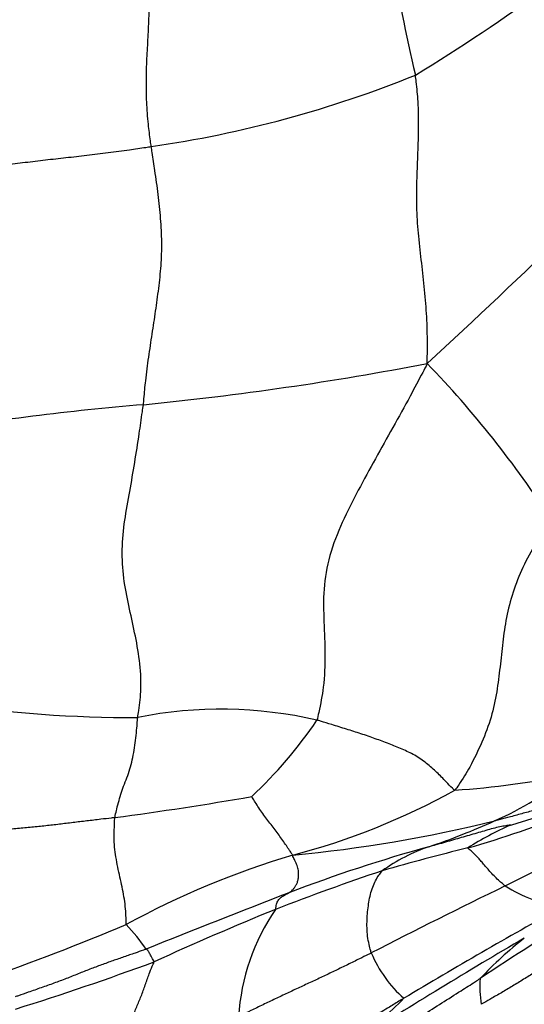
# Model space of a CAD drawing. Units: millimetres. Extents: x 0 to 835, y 0 to 1165.
# Drawn here: x 748 to 752, y 261 to 268 of the extents above; entities that cross this region are included whole.
import ezdxf
from ezdxf import colors
from ezdxf.entities.mleader import LeaderData, LeaderLine
from ezdxf.math import Vec2, Vec3

# ---------------------------------------------------------------- set-up
doc = ezdxf.new("R2010")
doc.units = ezdxf.units.MM
doc.layers.add('DV7_Défaut', color=7, linetype='Continuous')
doc.layers.add('Défaut', color=7, linetype='Continuous')

# ---------------------------------------------------------------- blocks, each defined once
blk = doc.blocks.new('_DOT')
at = {"color": 0}
blk.add_line((0, 0), (-1, 0), dxfattribs=at)
at = {"color": 0, "const_width": 0.333}
blk.add_lwpolyline([(-0.1665, 0, 1), (0.1665, 0, 1)], format="xyb", close=True, dxfattribs=at)
blk = doc.blocks.new('SE6')
at = {"layer": 'DV7_Défaut', "color": 7, "linetype": 'Continuous'}
for centre, radius, start, end in [((760.5263, 269.7419), 9.7704, 183.00853, 193.60233), ((743.6678, 279.5004), 14.1265, 301.41013, 310.73434), ((747.9509, 275.0109), 8.1693, 278.15541, 292.14211), ((718.8617, 300.3471), 47.5967, 312.66067, 316.08897), ((746.7474, 288.1776), 23.2464, 275.69098, 280.83152), ((745.8471, 260.2462), 7.3322, 32.71444, 44.06297), ((750.5553, 246.7407), 18.3667, 94.69333, 99.73743), ((748.9791, 272.0958), 9.3253, 261.60651, 270.19853), ((749.6174, 259.7367), 3.0938, 76.98889, 101.2974), ((747.6346, 264.5547), 3.23, 313.06487, 326.05275), ((750.8996, 268.5383), 6.3101, 273.78682, 281.50381), ((750.5815, 264.3211), 2.5202, 293.96598, 308.72402), ((748.8563, 266.6692), 5.0649, 284.65862, 299.05936), ((748.4878, 272.8415), 11.3252, 286.59563, 291.23131), ((745.1473, 289.4705), 27.6763, 277.67812, 279.76223), ((749.4725, 268.6243), 7.0735, 285.89961, 292.39541), ((741.6101, 281.4367), 22.2968, 296.85566, 299.74721), ((749.1953, 271.7722), 10.0473, 275.38354, 283.87783), ((749.4809, 266.7121), 5.1522, 288.64762, 294.34974), ((752.7025, 259.7767), 2.4188, 113.90076, 122.29045), ((754.0892, 251.1209), 11.1112, 105.45458, 110.98575), ((751.5541, 260.5875), 1.3138, 108.9093, 125.62081), ((755.2706, 246.1209), 16.168, 103.81322, 106.09264), ((751.914, 255.8191), 6.2096, 106.61974, 118.74642), ((765.5622, 239.7038), 25.413, 119.61066, 123.59581), ((756.2272, 245.4192), 17.1228, 108.51813, 111.27909), ((769.8062, 224.1318), 41.5715, 115.84667, 117.34707), ((752.3479, 262.633), 1.2756, 238.5614, 258.06016), ((784.1453, 173.8111), 94.058, 111.214211, 111.89341), ((769.8682, 229.3071), 36.6779, 119.00428, 121.05678), ((758.7765, 239.9141), 23.1809, 112.21259, 114.59063), ((751.2696, 260.507), 1.5269, 145.37558, 176.72672), ((739.7007, 283.5433), 24.115, 289.87893, 292.49631), ((747.9374, 260.3068), 1.3768, 34.44137, 44.00725), ((771.9124, 226.8227), 39.7877, 120.32857, 122.37403), ((753.6887, 258.8008), 3.013, 128.30105, 136.57528), ((751.5391, 261.4043), 0.8996, 202.68835, 228.79532), ((741.7452, 281.0144), 21.3405, 287.39141, 290.24631), ((752.2928, 260.811), 0.7947, 175.60363, 189.19935), ((748.3376, 263.3163), 3.6754, 308.15712, 315.22192)]:
    blk.add_arc(centre, radius, start, end, dxfattribs=at)
for points in [[(749.1098, 266.9242), (749.1078, 266.9377), (749.1002, 266.9918), (749.0859, 267.0999), (749.0757, 267.2476), (749.0728, 267.4071), (749.0783, 267.5637), (749.0874, 267.719), (749.0948, 267.8753), (749.0976, 268.0331), (749.088, 268.194), (749.0724, 268.3558), (749.0548, 268.5044), (749.0416, 268.6125), (749.035, 268.6665), (749.0333, 268.68)], [(751.1159, 265.3454), (751.116, 265.3663), (751.117, 265.4296), (751.1178, 265.5564), (751.1108, 265.7338), (751.0924, 265.9297), (751.0698, 266.1249), (751.0476, 266.32), (751.038, 266.5107), (751.041, 266.696), (751.0485, 266.879), (751.0543, 267.0628), (751.0527, 267.2345), (751.0397, 267.3631), (751.032, 267.4278), (751.03, 267.444)], [(747.4651, 266.682), (747.4774, 266.685), (747.5263, 266.6953), (747.6241, 266.7156), (747.758, 266.7424), (747.903, 266.7686), (748.0474, 266.7904), (748.1931, 266.8096), (748.3403, 266.8272), (748.4897, 266.8439), (748.6407, 266.8603), (748.7955, 266.8794), (748.939, 266.8992), (749.044, 266.9144), (749.0966, 266.922), (749.1098, 266.9242)], [(749.0525, 265.0458), (749.0543, 265.0604), (749.0593, 265.1188), (749.07, 265.2353), (749.0907, 265.3924), (749.1171, 265.5606), (749.1423, 265.7267), (749.1646, 265.8921), (749.1835, 266.0575), (749.188, 266.2274), (749.1798, 266.4007), (749.1618, 266.5749), (749.1383, 266.7351), (749.1207, 266.8514), (749.1119, 266.9096), (749.1098, 266.9242)], [(751.1159, 265.3454), (751.1035, 265.3199), (751.0631, 265.243), (750.9819, 265.0894), (750.8663, 264.8801), (750.7379, 264.653), (750.6139, 264.4235), (750.4945, 264.1914), (750.4, 263.9495), (750.3576, 263.7025), (750.3645, 263.4651), (750.3761, 263.231), (750.3678, 263.0114), (750.3367, 262.8482), (750.3186, 262.7663), (750.314, 262.751)], [(749.0114, 262.7705), (749.0134, 262.7851), (749.0246, 262.8554), (749.0401, 262.9961), (749.0273, 263.1876), (748.9906, 263.3878), (748.9458, 263.5838), (748.9061, 263.7833), (748.8933, 263.9925), (748.9149, 264.2053), (748.9541, 264.4158), (748.9905, 264.6259), (749.0199, 264.8186), (749.0403, 264.9585), (749.0505, 265.0284), (749.0525, 265.0458)], [(752.0162, 264.2089), (752.0066, 264.195), (751.9691, 264.1386), (751.8956, 264.0252), (751.8072, 263.8638), (751.7356, 263.6815), (751.6886, 263.498), (751.6636, 263.3172), (751.6454, 263.1381), (751.6231, 262.9576), (751.5852, 262.7735), (751.5149, 262.5896), (751.4355, 262.4236), (751.364, 262.3089), (751.3265, 262.2523), (751.3164, 262.2419)], [(748.845, 262.0424), (748.8457, 262.0474), (748.8506, 262.0683), (748.8605, 262.1101), (748.8753, 262.1666), (748.8923, 262.2266), (748.9138, 262.286), (748.9394, 262.3476), (748.9604, 262.412), (748.9761, 262.4797), (748.9884, 262.55), (748.9984, 262.6216), (749.0052, 262.6882), (749.0086, 262.737), (749.0101, 262.7614), (749.0114, 262.7705)], [(751.3164, 262.2419), (751.3099, 262.2445), (751.2893, 262.2658), (751.248, 262.3086), (751.1877, 262.3703), (751.1117, 262.4382), (751.0263, 262.4986), (750.9337, 262.5402), (750.8388, 262.5778), (750.7395, 262.6168), (750.6343, 262.6521), (750.5282, 262.6856), (750.4303, 262.7158), (750.3588, 262.7379), (750.323, 262.7489), (750.314, 262.751)], [(752.5891, 262.285), (752.5823, 262.2828), (752.5545, 262.2737), (752.4988, 262.2558), (752.4207, 262.233), (752.3337, 262.211), (752.2468, 262.1883), (752.1575, 262.1667), (752.067, 262.1429), (751.9757, 262.117), (751.8832, 262.0923), (751.7911, 262.0672), (751.7067, 262.0435), (751.6441, 262.0277), (751.6127, 262.0199), (751.6052, 262.0182)], [(750.138, 261.7692), (750.1342, 261.7721), (750.1278, 261.7836), (750.1133, 261.8062), (750.0923, 261.8382), (750.0668, 261.8751), (750.0384, 261.9141), (750.0098, 261.9531), (749.9804, 261.9923), (749.9504, 262.0315), (749.92, 262.0705), (749.8922, 262.1122), (749.8675, 262.1514), (749.8497, 262.1795), (749.8408, 262.1935), (749.8401, 262.195)], [(748.845, 262.0424), (748.8365, 262.0412), (748.8026, 262.037), (748.7347, 262.0287), (748.6415, 262.0176), (748.5413, 262.0058), (748.4424, 261.9934), (748.3428, 261.9823), (748.2416, 261.9717), (748.1386, 261.9621), (748.0328, 261.9514), (747.9252, 261.9403), (747.8269, 261.922), (747.756, 261.9065), (747.7206, 261.8987), (747.7117, 261.8963)], [(748.9277, 261.2633), (748.9265, 261.2671), (748.9267, 261.2891), (748.9264, 261.3332), (748.9218, 261.3962), (748.9124, 261.4665), (748.8983, 261.5377), (748.8823, 261.6095), (748.8664, 261.6825), (748.8532, 261.7559), (748.8424, 261.8274), (748.84, 261.8997), (748.8415, 261.9658), (748.8432, 262.0129), (748.8442, 262.0363), (748.845, 262.0424)], [(751.7225, 261.988), (751.7192, 261.9873), (751.704, 261.985), (751.6736, 261.9803), (751.6324, 261.973), (751.5815, 261.9598), (751.5292, 261.9447), (751.4754, 261.9289), (751.4199, 261.9131), (751.3638, 261.8969), (751.3063, 261.8799), (751.2484, 261.8631), (751.1935, 261.8476), (751.1535, 261.837), (751.1335, 261.8317), (751.1283, 261.8304)], [(751.6825, 261.5447), (751.6796, 261.5468), (751.6686, 261.5563), (751.6467, 261.5752), (751.6162, 261.6028), (751.5858, 261.6351), (751.5573, 261.6665), (751.5308, 261.6979), (751.508, 261.7245), (751.4879, 261.7479), (751.4691, 261.7676), (751.45, 261.7871), (751.4307, 261.8035), (751.4168, 261.8143), (751.4099, 261.8196), (751.4103, 261.8214)], [(750.1099, 261.4951), (750.111, 261.4958), (750.1158, 261.4989), (750.1253, 261.5055), (750.1375, 261.5164), (750.1499, 261.5313), (750.162, 261.549), (750.1724, 261.5704), (750.1786, 261.5961), (750.1811, 261.6251), (750.1821, 261.6577), (750.1705, 261.6932), (750.1551, 261.7263), (750.1431, 261.7519), (750.1369, 261.7648), (750.138, 261.7692)], [(750.7091, 261.0573), (750.7074, 261.0622), (750.7021, 261.0828), (750.6918, 261.1237), (750.6816, 261.1786), (750.6772, 261.2403), (750.6779, 261.2987), (750.6824, 261.3568), (750.6893, 261.4142), (750.6994, 261.4705), (750.7141, 261.5236), (750.7336, 261.5723), (750.7568, 261.6131), (750.7762, 261.6395), (750.7861, 261.6525), (750.7889, 261.6554)], [(750.0131, 261.3746), (750.0144, 261.3772), (750.0154, 261.3833), (750.0174, 261.3956), (750.0204, 261.4119), (750.0257, 261.4267), (750.0326, 261.4405), (750.0409, 261.4509), (750.0505, 261.46), (750.0615, 261.4679), (750.0724, 261.4754), (750.0848, 261.4815), (750.0964, 261.4877), (750.1046, 261.4922), (750.1088, 261.4945), (750.1099, 261.4951)], [(752.3893, 261.2049), (752.3828, 261.2015), (752.3562, 261.1866), (752.3031, 261.1567), (752.2301, 261.1155), (752.1497, 261.0683), (752.0692, 261.0202), (751.9884, 260.9713), (751.9074, 260.9214), (751.8266, 260.8719), (751.7457, 260.8223), (751.6651, 260.7737), (751.5925, 260.7322), (751.5395, 260.702), (751.5131, 260.6869), (751.5083, 260.6839)], [(749.0728, 261.0855), (749.0656, 261.0827), (749.039, 261.0732), (748.9857, 261.0543), (748.9118, 261.0288), (748.8303, 261.0004), (748.7477, 260.9709), (748.6641, 260.9396), (748.5791, 260.906), (748.4926, 260.8705), (748.4026, 260.8373), (748.3105, 260.8043), (748.2236, 260.774), (748.1598, 260.7518), (748.1279, 260.7407), (748.1197, 260.7379)], [(749.1302, 260.9925), (749.131, 260.9956), (749.1269, 261.0027), (749.1188, 261.017), (749.1093, 261.0344), (749.1017, 261.0485), (749.0947, 261.061), (749.09, 261.0693), (749.0861, 261.075), (749.0829, 261.0783), (749.0803, 261.0803), (749.078, 261.0818), (749.0758, 261.0832), (749.074, 261.0846), (749.0731, 261.0853), (749.0728, 261.0855)], [(750.7091, 261.0573), (750.7019, 261.0537), (750.6733, 261.0395), (750.616, 261.011), (750.537, 260.972), (750.4504, 260.9301), (750.3635, 260.8886), (750.2759, 260.8474), (750.1878, 260.8064), (750.0994, 260.7651), (750.0109, 260.7233), (749.9224, 260.6811), (749.8411, 260.6414), (749.7821, 260.6124), (749.7526, 260.5979), (749.7452, 260.5942)], [(748.8154, 260.0936), (748.8169, 260.1013), (748.8229, 260.1321), (748.8358, 260.1929), (748.8572, 260.273), (748.8834, 260.3577), (748.9119, 260.44), (748.9423, 260.5202), (748.9752, 260.5977), (749.0089, 260.6743), (749.0408, 260.7529), (749.0695, 260.8352), (749.0959, 260.9107), (749.1177, 260.9623), (749.1291, 260.9876), (749.1302, 260.9925)], [(749.984, 259.8702), (749.9986, 259.8804), (750.0445, 259.9106), (750.1364, 259.971), (750.2629, 260.0539), (750.4005, 260.1448), (750.5379, 260.236), (750.6751, 260.3272), (750.8131, 260.4176), (750.9498, 260.5092), (751.0834, 260.6042), (751.2214, 260.6945), (751.3501, 260.7749), (751.4427, 260.8345), (751.4889, 260.8644), (751.5004, 260.8719)], [(752.9876, 260.8346), (752.9783, 260.8295), (752.9414, 260.8088), (752.8674, 260.7673), (752.766, 260.7101), (752.6564, 260.6465), (752.5479, 260.5825), (752.4418, 260.5173), (752.3358, 260.4525), (752.2269, 260.3895), (752.1185, 260.3272), (752.0088, 260.2661), (751.9094, 260.2105), (751.8376, 260.1701), (751.8017, 260.1499), (751.7927, 260.145)], [(750.9465, 260.7275), (750.9377, 260.7222), (750.9025, 260.7009), (750.8319, 260.6584), (750.7348, 260.6), (750.6284, 260.5369), (750.5211, 260.4744), (750.4129, 260.4121), (750.3041, 260.3505), (750.1953, 260.2892), (750.0863, 260.2264), (749.9779, 260.1618), (749.8795, 260.1017), (749.8083, 260.0574), (749.7728, 260.0353), (749.7638, 260.0296)]]:
    blk.add_open_spline(points, degree=3, knots=[0, 0, 0, 0, 0.022727, 0.090909, 0.181818, 0.272727, 0.363636, 0.454545, 0.545455, 0.636364, 0.727273, 0.818182, 0.909091, 0.977273, 1, 1, 1, 1], dxfattribs=at)

msp = doc.modelspace()

# ---------------------------------------------------------------- block references
at = {"layer": 'Défaut'}
msp.add_blockref('SE6', (0, 0), dxfattribs=at)

# ---------------------------------------------------------------- leaders
at = {"layer": 'Défaut', "color": 7, "linetype": 'Continuous'}
ml = msp.add_multileader_mtext('Standard', dxfattribs=at)
ml.set_content('{\\pxsm0.9;\\fSolid Edge ISO|b1||i0||c0|p34;\\W1.;12/10/2020\\P}', color=256)
ml.set_leader_properties()
ml.set_arrow_properties(name='DOT')
ml.build(insert=Vec2(0, 0))
ml.multileader.update_dxf_attribs({"leader_type": 0, "dogleg_length": 0, "arrow_head_size": 12})
ctx = ml.context
ctx.base_point, ctx.char_height, ctx.arrow_head_size, ctx.landing_gap_size = Vec3(747.0161, 1157.4602), 12, 12, 4.2
notes = []
notes.append((ctx, [(0, (0, 0, 0), (0, 0), (1, 0), 1, [])]))
ctx.mtext.insert = Vec3(749.0161, 1163.5803)
for ctx, leaders in notes:
    for number, flags, end, landing, length, lines in leaders:
        leader = LeaderData()
        leader.index, (leader.has_last_leader_line, leader.has_dogleg_vector, leader.attachment_direction) = number, flags
        leader.last_leader_point, leader.dogleg_vector, leader.dogleg_length = Vec3(end), Vec3(landing), length
        for number, points, colour, breaks in lines:
            line = LeaderLine()
            line.index, line.vertices, line.color, line.breaks = number, Vec3.list(points), colors.encode_raw_color(colour), breaks
            leader.lines.append(line)
        ctx.leaders.append(leader)

doc.saveas('drawing.dxf')
